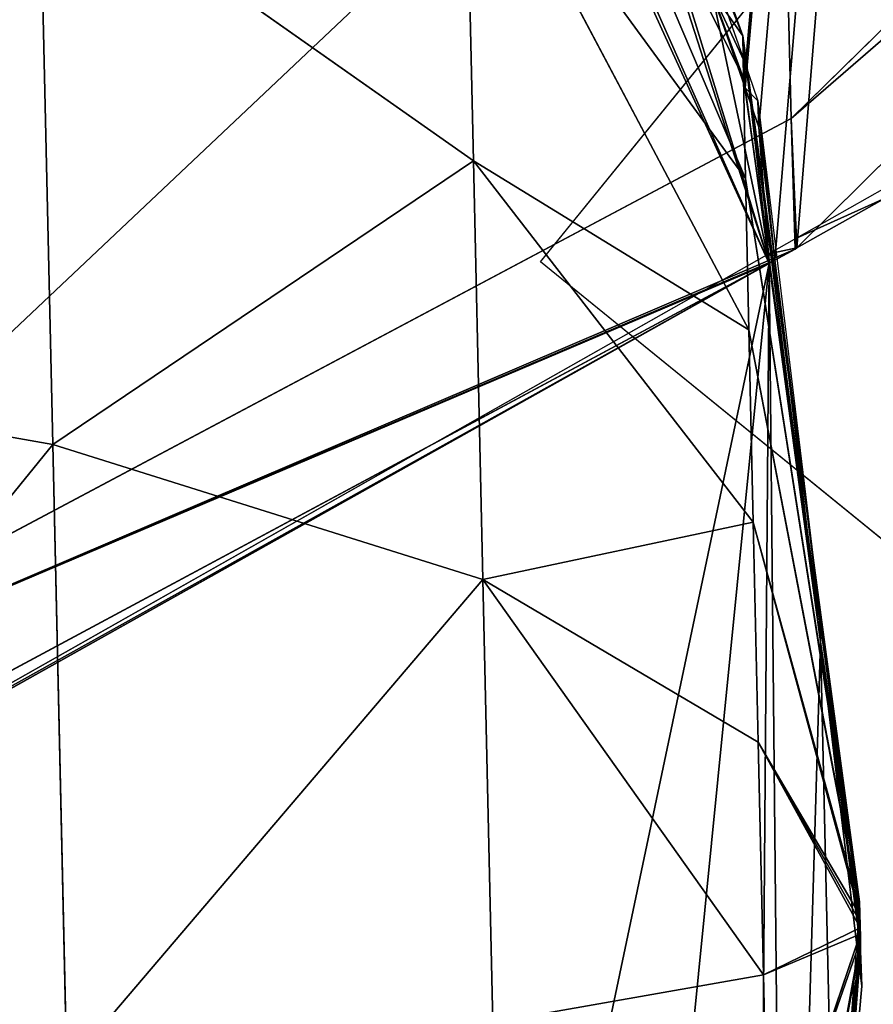
# Model space of a CAD drawing. Extents: x -1 to 1950, y -3 to 2421.
# Drawn here: x 1240 to 1303, y 859 to 932 of the extents above; entities that cross this region are included whole.
import ezdxf

# ---------------------------------------------------------------- set-up
doc = ezdxf.new("R2010")
doc.units = 0
doc.header["$LTSCALE"] = 25.4
doc.layers.get('0').update_dxf_attribs({"color": 13, "linetype": 'CONTINUOUS'})
doc.layers.add('HLADINA00', color=7, linetype='CONTINUOUS')

msp = doc.modelspace()

# ---------------------------------------------------------------- linework, layer by layer
at = {"color": 28}
for p, q in [((1278.724, 913.744, 17.944), (1329.178, 975.827, 17.944)), ((1433.933, 787.609, 17.944), (1278.724, 913.744, 17.944))]:
    msp.add_line(p, q, dxfattribs=at)
at = {"layer": 'HLADINA00', "color": 28}
for p, q in [((1376.629, 1002.145, 60.108), (1297.141, 924.274, 64.391)), ((1376.629, 1002.145, 60.108), (1297.141, 924.274, 64.391)), ((1376.912, 993.342, 3.965), (1297.555, 914.769, 3.112)), ((1376.912, 993.342, 3.965), (1297.555, 914.769, 3.112)), ((1376.912, 993.342, 3.965), (1297.555, 914.769, 3.112)), ((1297.141, 924.274, 64.391), (1296.208, 961.805, 119.492)), ((1297.141, 924.274, 64.391), (1296.208, 961.805, 119.492)), ((1297.141, 924.274, 64.391), (1203.977, 874.74, 66.995)), ((1297.141, 924.274, 64.391), (1203.977, 874.74, 66.995)), ((1297.451, 914.666, 3.111), (1297.141, 924.274, 64.391)), ((1297.451, 914.666, 3.111), (1297.141, 924.274, 64.391)), ((1304.034, 919.16, 7.916), (1297.532, 915.479, 7.639)), ((1297.555, 914.769, 3.112), (1304.058, 918.414, 3.156)), ((1297.555, 914.769, 3.112), (1304.058, 918.414, 3.156)), ((1297.532, 915.479, 7.639), (1295.503, 914.33, 7.552)), ((1297.532, 915.479, 7.639), (1297.555, 914.769, 3.112)), ((1297.532, 915.479, 7.639), (1297.555, 914.769, 3.112)), ((1295.947, 913.858, 3.102), (1297.555, 914.769, 3.112)), ((1295.947, 913.858, 3.102), (1297.555, 914.769, 3.112)), ((1295.947, 913.858, 3.102), (1297.555, 914.769, 3.112)), ((1297.451, 914.666, 3.111), (1295.947, 913.858, 3.102)), ((1297.451, 914.666, 3.111), (1295.947, 913.858, 3.102)), ((1297.555, 914.769, 3.112), (1297.451, 914.666, 3.111)), ((1297.555, 914.769, 3.112), (1297.451, 914.666, 3.111)), ((1295.526, 913.632, 3.099), (1205.958, 865.519, 2.524)), ((1295.526, 913.632, 3.099), (1205.958, 865.519, 2.524)), ((1295.526, 913.632, 3.099), (1205.958, 865.519, 2.524)), ((1295.503, 914.33, 7.552), (1211.714, 866.887, 3.985)), ((1211.721, 866.66, 2.543), (1295.526, 913.632, 3.099)), ((1211.721, 866.66, 2.543), (1295.526, 913.632, 3.099)), ((1211.721, 866.66, 2.543), (1295.526, 913.632, 3.099)), ((1211.721, 866.66, 2.543), (1295.526, 913.632, 3.099)), ((1295.526, 913.632, 3.099), (1295.503, 914.33, 7.552)), ((1295.526, 913.632, 3.099), (1295.503, 914.33, 7.552)), ((1295.947, 913.858, 3.102), (1295.526, 913.632, 3.099)), ((1295.947, 913.858, 3.102), (1295.526, 913.632, 3.099)), ((1295.947, 913.858, 3.102), (1295.526, 913.632, 3.099)), ((1295.947, 913.858, 3.102), (1295.526, 913.632, 3.099)), ((1295.947, 913.858, 3.102), (1295.526, 913.632, 3.099)), ((1299.231, 888.16, 17.714), (1299.306, 885.828, 2.838)), ((1299.231, 888.16, 17.714), (1299.306, 885.828, 2.838))]:
    msp.add_line(p, q, dxfattribs=at)
at = {"layer": 'HLADINA00', "color": 7}
for p, q in [((1293.592, 930.34, 24.014), (1272.34, 989.195, 28.465)), ((1293.592, 930.34, 24.014), (1272.34, 989.195, 28.465)), ((1293.65, 927.23, 32.354), (1272.451, 983.274, 44.346)), ((1293.65, 927.23, 32.354), (1272.451, 983.274, 44.346)), ((1293.806, 919.863, 39.788), (1272.747, 969.245, 58.501)), ((1293.806, 919.863, 39.788), (1272.747, 969.245, 58.501)), ((1273.806, 921.174, 77.96), (1273.209, 948.064, 69.966)), ((1294.049, 908.739, 45.809), (1273.209, 948.064, 69.966)), ((1273.806, 921.174, 77.96), (1273.209, 948.064, 69.966)), ((1294.049, 908.739, 45.809), (1273.209, 948.064, 69.966)), ((1242.899, 900.319, 107.475), (1241.928, 943.597, 101.88)), ((1273.806, 921.174, 77.96), (1241.928, 943.597, 101.88)), ((1242.899, 900.319, 107.475), (1241.928, 943.597, 101.88)), ((1273.806, 921.174, 77.96), (1241.928, 943.597, 101.88)), ((1291.273, 935.399, 14.958), (1293.712, 928.426, 15.368)), ((1293.697, 927.08, 3.225), (1291.332, 933.569, 3.284)), ((1293.697, 927.08, 3.225), (1291.332, 933.569, 3.284)), ((1293.697, 927.08, 3.225), (1291.332, 933.569, 3.284)), ((1293.697, 927.08, 3.225), (1291.332, 933.569, 3.284)), ((1293.65, 927.23, 32.354), (1293.592, 930.34, 24.014)), ((1302.173, 866.725, 19.205), (1293.592, 930.34, 24.014)), ((1293.65, 927.23, 32.354), (1293.592, 930.34, 24.014)), ((1302.173, 866.725, 19.205), (1293.592, 930.34, 24.014)), ((1293.592, 930.34, 24.014), (1293.697, 927.08, 3.225)), ((1293.592, 930.34, 24.014), (1293.697, 927.08, 3.225)), ((1293.712, 928.426, 15.368), (1294.713, 925.564, 15.536)), ((1302.174, 866.639, 19.436), (1293.65, 927.23, 32.354)), ((1293.806, 919.863, 39.788), (1293.65, 927.23, 32.354)), ((1293.806, 919.863, 39.788), (1293.65, 927.23, 32.354)), ((1302.174, 866.639, 19.436), (1293.65, 927.23, 32.354)), ((1293.773, 926.522, 3.22), (1293.697, 927.08, 3.225)), ((1293.773, 926.522, 3.22), (1293.697, 927.08, 3.225)), ((1293.773, 926.522, 3.22), (1293.697, 927.08, 3.225)), ((1293.773, 926.522, 3.22), (1293.697, 927.08, 3.225)), ((1293.773, 926.522, 3.22), (1294.776, 923.629, 3.193)), ((1293.773, 926.522, 3.22), (1294.776, 923.629, 3.193)), ((1293.773, 926.522, 3.22), (1294.776, 923.629, 3.193)), ((1293.773, 926.522, 3.22), (1294.776, 923.629, 3.193)), ((1294.776, 923.629, 3.193), (1294.713, 925.564, 15.536)), ((1294.713, 925.564, 15.536), (1299.231, 888.16, 17.714)), ((1294.776, 923.629, 3.193), (1294.713, 925.564, 15.536)), ((1294.776, 923.629, 3.193), (1295.947, 913.858, 3.102)), ((1294.776, 923.629, 3.193), (1295.947, 913.858, 3.102)), ((1294.776, 923.629, 3.193), (1295.947, 913.858, 3.102)), ((1294.776, 923.629, 3.193), (1295.947, 913.858, 3.102)), ((1294.362, 894.617, 50.007), (1273.806, 921.174, 77.96)), ((1274.497, 890.408, 81.938), (1273.806, 921.174, 77.96)), ((1274.497, 890.408, 81.938), (1273.806, 921.174, 77.96)), ((1294.362, 894.617, 50.007), (1273.806, 921.174, 77.96)), ((1302.179, 866.435, 19.642), (1293.806, 919.863, 39.788)), ((1294.049, 908.739, 45.809), (1293.806, 919.863, 39.788)), ((1302.179, 866.435, 19.642), (1293.806, 919.863, 39.788)), ((1294.049, 908.739, 45.809), (1293.806, 919.863, 39.788)), ((1295.947, 913.858, 3.102), (1299.306, 885.828, 2.838)), ((1295.947, 913.858, 3.102), (1299.306, 885.828, 2.838)), ((1302.185, 866.127, 19.809), (1294.049, 908.739, 45.809)), ((1294.362, 894.617, 50.007), (1294.049, 908.739, 45.809)), ((1302.185, 866.127, 19.809), (1294.049, 908.739, 45.809)), ((1294.362, 894.617, 50.007), (1294.049, 908.739, 45.809)), ((1242.899, 900.319, 107.475), (1202.085, 907.516, 126.968)), ((1242.899, 900.319, 107.475), (1202.085, 907.516, 126.968)), ((1274.497, 890.408, 81.938), (1242.899, 900.319, 107.475)), ((1243.936, 854.538, 107.04), (1242.899, 900.319, 107.475)), ((1243.936, 854.538, 107.04), (1242.899, 900.319, 107.475)), ((1274.497, 890.408, 81.938), (1242.899, 900.319, 107.475)), ((1294.725, 878.46, 52.096), (1294.362, 894.617, 50.007)), ((1302.194, 865.735, 19.925), (1294.362, 894.617, 50.007)), ((1294.725, 878.46, 52.096), (1294.362, 894.617, 50.007)), ((1302.194, 865.735, 19.925), (1294.362, 894.617, 50.007)), ((1275.234, 857.863, 81.628), (1274.497, 890.408, 81.938)), ((1294.725, 878.46, 52.096), (1274.497, 890.408, 81.938)), ((1275.234, 857.863, 81.628), (1274.497, 890.408, 81.938)), ((1294.725, 878.46, 52.096), (1274.497, 890.408, 81.938)), ((1299.231, 888.16, 17.714), (1302.04, 864.904, 19.067)), ((1302.256, 864.127, 2.635), (1299.306, 885.828, 2.838)), ((1302.256, 864.127, 2.635), (1299.306, 885.828, 2.838)), ((1295.112, 861.368, 51.933), (1294.725, 878.46, 52.096)), ((1302.204, 865.288, 19.983), (1294.725, 878.46, 52.096)), ((1295.112, 861.368, 51.933), (1294.725, 878.46, 52.096)), ((1302.204, 865.288, 19.983), (1294.725, 878.46, 52.096)), ((1302.173, 866.725, 19.205), (1302.04, 864.904, 19.067)), ((1302.173, 866.725, 19.205), (1302.04, 864.904, 19.067)), ((1302.04, 864.904, 19.067), (1302.174, 866.639, 19.436)), ((1302.04, 864.904, 19.067), (1302.174, 866.639, 19.436)), ((1302.173, 866.725, 19.205), (1302.256, 864.127, 2.635)), ((1302.174, 866.639, 19.436), (1302.173, 866.725, 19.205)), ((1302.174, 866.639, 19.436), (1302.173, 866.725, 19.205)), ((1302.173, 866.725, 19.205), (1302.256, 864.127, 2.635)), ((1302.179, 866.435, 19.642), (1302.174, 866.639, 19.436)), ((1302.179, 866.435, 19.642), (1302.174, 866.639, 19.436)), ((1302.04, 864.904, 19.067), (1302.179, 866.435, 19.642)), ((1302.04, 864.904, 19.067), (1302.179, 866.435, 19.642)), ((1302.04, 864.904, 19.067), (1302.185, 866.127, 19.809)), ((1302.04, 864.904, 19.067), (1302.185, 866.127, 19.809)), ((1302.185, 866.127, 19.809), (1302.179, 866.435, 19.642)), ((1302.185, 866.127, 19.809), (1302.179, 866.435, 19.642)), ((1302.194, 865.735, 19.925), (1302.185, 866.127, 19.809)), ((1302.194, 865.735, 19.925), (1302.185, 866.127, 19.809)), ((1302.04, 864.904, 19.067), (1302.194, 865.735, 19.925)), ((1302.04, 864.904, 19.067), (1302.194, 865.735, 19.925)), ((1302.04, 864.904, 19.067), (1302.204, 865.288, 19.983)), ((1302.04, 864.904, 19.067), (1302.204, 865.288, 19.983)), ((1302.204, 865.288, 19.983), (1302.194, 865.735, 19.925)), ((1302.204, 865.288, 19.983), (1302.194, 865.735, 19.925)), ((1302.215, 864.814, 19.979), (1302.204, 865.288, 19.983)), ((1302.215, 864.814, 19.979), (1302.204, 865.288, 19.983)), ((1302.215, 864.814, 19.979), (1295.112, 861.368, 51.933)), ((1302.215, 864.814, 19.979), (1295.112, 861.368, 51.933)), ((1302.04, 864.904, 19.067), (1300.298, 841.05, 17.265)), ((1302.04, 864.904, 19.067), (1302.254, 863.128, 19.171)), ((1302.04, 864.904, 19.067), (1302.226, 864.347, 19.912)), ((1302.04, 864.904, 19.067), (1302.215, 864.814, 19.979)), ((1302.04, 864.904, 19.067), (1302.244, 863.557, 19.615)), ((1302.04, 864.904, 19.067), (1302.235, 863.918, 19.788)), ((1302.04, 864.904, 19.067), (1302.235, 863.918, 19.788)), ((1302.04, 864.904, 19.067), (1302.226, 864.347, 19.912)), ((1302.04, 864.904, 19.067), (1302.25, 863.287, 19.404)), ((1302.04, 864.904, 19.067), (1302.244, 863.557, 19.615)), ((1302.04, 864.904, 19.067), (1302.254, 863.128, 19.171)), ((1302.04, 864.904, 19.067), (1302.25, 863.287, 19.404)), ((1302.04, 864.904, 19.067), (1302.215, 864.814, 19.979)), ((1302.226, 864.347, 19.912), (1302.215, 864.814, 19.979)), ((1302.226, 864.347, 19.912), (1302.215, 864.814, 19.979)), ((1302.226, 864.347, 19.912), (1295.497, 844.506, 49.53)), ((1302.226, 864.347, 19.912), (1295.497, 844.506, 49.53)), ((1302.235, 863.918, 19.788), (1295.855, 829.024, 45.05)), ((1302.235, 863.918, 19.788), (1295.855, 829.024, 45.05)), ((1302.123, 862.325, 2.618), (1302.256, 864.127, 2.635)), ((1302.123, 862.325, 2.618), (1302.256, 864.127, 2.635)), ((1302.235, 863.918, 19.788), (1302.226, 864.347, 19.912)), ((1302.235, 863.918, 19.788), (1302.226, 864.347, 19.912)), ((1302.244, 863.557, 19.615), (1302.235, 863.918, 19.788)), ((1302.244, 863.557, 19.615), (1302.235, 863.918, 19.788)), ((1302.244, 863.557, 19.615), (1296.16, 815.976, 38.799)), ((1302.244, 863.557, 19.615), (1296.16, 815.976, 38.799)), ((1302.25, 863.287, 19.404), (1296.391, 806.252, 31.203)), ((1302.25, 863.287, 19.404), (1296.391, 806.252, 31.203)), ((1302.254, 863.128, 19.171), (1296.534, 800.514, 22.778)), ((1302.254, 863.128, 19.171), (1296.534, 800.514, 22.778)), ((1302.25, 863.287, 19.404), (1302.244, 863.557, 19.615)), ((1302.25, 863.287, 19.404), (1302.244, 863.557, 19.615)), ((1302.254, 863.128, 19.171), (1302.25, 863.287, 19.404)), ((1302.254, 863.128, 19.171), (1302.25, 863.287, 19.404)), ((1302.338, 860.53, 2.601), (1302.254, 863.128, 19.171)), ((1302.338, 860.53, 2.601), (1302.254, 863.128, 19.171)), ((1302.123, 862.325, 2.618), (1302.338, 860.53, 2.601)), ((1302.123, 862.325, 2.618), (1302.338, 860.53, 2.601)), ((1295.112, 861.368, 51.933), (1275.234, 857.863, 81.628)), ((1295.112, 861.368, 51.933), (1275.234, 857.863, 81.628)), ((1295.497, 844.506, 49.53), (1295.112, 861.368, 51.933)), ((1295.497, 844.506, 49.53), (1295.112, 861.368, 51.933)), ((1302.338, 860.53, 2.601), (1300.373, 838.718, 2.39)), ((1302.338, 860.53, 2.601), (1300.373, 838.718, 2.39))]:
    msp.add_line(p, q, dxfattribs=at)
at = {"layer": 'HLADINA00', "color": 251}
for p, q in [((1293.773, 926.522, 3.22), (1291.332, 933.569, 3.284)), ((1293.773, 926.522, 3.22), (1291.332, 933.569, 3.284)), ((1293.773, 926.522, 3.22), (1291.332, 933.569, 3.284)), ((1293.773, 926.522, 3.22), (1293.712, 928.426, 15.368)), ((1293.773, 926.522, 3.22), (1293.712, 928.426, 15.368)), ((1295.526, 913.632, 3.099), (1293.773, 926.522, 3.22)), ((1295.526, 913.632, 3.099), (1293.773, 926.522, 3.22)), ((1295.526, 913.632, 3.099), (1293.773, 926.522, 3.22)), ((1299.306, 885.828, 2.838), (1295.526, 913.632, 3.099)), ((1299.306, 885.828, 2.838), (1295.526, 913.632, 3.099)), ((1299.306, 885.828, 2.838), (1295.526, 913.632, 3.099)), ((1302.123, 862.325, 2.618), (1299.306, 885.828, 2.838)), ((1302.123, 862.325, 2.618), (1299.306, 885.828, 2.838)), ((1302.123, 862.325, 2.618), (1299.306, 885.828, 2.838)), ((1302.123, 862.325, 2.618), (1302.04, 864.904, 19.067)), ((1302.123, 862.325, 2.618), (1302.04, 864.904, 19.067)), ((1302.123, 862.325, 2.618), (1302.04, 864.904, 19.067)), ((1302.123, 862.325, 2.618), (1302.04, 864.904, 19.067)), ((1300.373, 838.718, 2.39), (1302.123, 862.325, 2.618)), ((1300.373, 838.718, 2.39), (1302.123, 862.325, 2.618)), ((1300.373, 838.718, 2.39), (1302.123, 862.325, 2.618))]:
    msp.add_line(p, q, dxfattribs=at)

# ---------------------------------------------------------------- meshes
at = {"color": 28}
mesh = msp.add_polyface(dxfattribs=at)
corners = [(1667.396, 843.026, 17.944), (1325.959, 1066.231, 17.944), (1296.167, 991.985, 17.944), (1697.188, 917.272, 17.944)]
mesh.append_faces([[corners[k] for k in face] for face in [(0, 1, 2), (1, 0, 3)]], dxfattribs={"vtx0": -1, "color": 28})
mesh = msp.add_polyface(dxfattribs=at)
corners = [(1329.178, 975.827, 17.944), (1433.933, 787.609, 17.944), (1278.724, 913.744, 17.944), (1484.387, 849.692, 17.944)]
mesh.append_faces([[corners[k] for k in face] for face in [(0, 1, 2), (1, 0, 3)]], dxfattribs={"vtx0": -1, "color": 28})
at = {"layer": 'HLADINA00', "color": 28}
mesh = msp.add_polyface(dxfattribs=at)
corners = [(1102.815, 1820.213, 11.503), (1104.139, 1102.06, 4.651), (1102.815, 1101.823, 4.647), (1153.245, 1813.526, 11.505), (1136.053, 1097.228, 4.646), (1150.877, 1095.262, 4.646), (1151.724, 1094.855, 4.643), (1154.628, 1094.416, 4.643), (1184.587, 1808.781, 11.5), (1197.551, 1072.851, 4.492), (1276.241, 1764.771, 11.198), (1198.536, 1072.378, 4.489), (1198.59, 1072.328, 4.489), (1201.921, 1070.655, 4.477), (1242.796, 1032.397, 4.165), (1274.467, 982.249, 3.727), (1291.332, 933.569, 3.284), (1278.32, 1763.727, 11.19), (1361.154, 1688.827, 10.582), (1293.697, 927.08, 3.225), (1293.773, 926.522, 3.22), (1294.776, 923.629, 3.193), (1295.947, 913.858, 3.102), (1297.555, 914.769, 3.112), (1376.912, 993.342, 3.965), (1426.07, 1589.71, 9.72), (1437.272, 1095.295, 5.015), (1463.803, 1486.207, 8.78), (1470.278, 1200.4, 6.061), (1468.686, 1472.113, 8.652), (1479.751, 1390.725, 7.89), (1474.518, 1214.701, 6.203), (1481.886, 1296.506, 6.993), (1485.385, 1343.719, 7.448)]
mesh.append_faces([[corners[k] for k in face] for face in [(0, 1, 2), (32, 30, 33)]], dxfattribs={"vtx0": -1, "color": 28})
mesh.append_faces([[corners[k] for k in face] for face in [(1, 3, 4), (4, 3, 5), (5, 3, 6), (6, 3, 7), (7, 8, 9), (9, 10, 11), (11, 10, 12), (12, 10, 13), (13, 10, 14), (14, 10, 15), (15, 10, 16), (16, 18, 19), (19, 18, 20), (20, 18, 21), (21, 18, 22), (22, 18, 23), (23, 18, 24), (24, 25, 26), (26, 27, 28), (28, 30, 31), (31, 30, 32)]], dxfattribs={"vtx0": -1, "vtx1": -1, "color": 28})
mesh.append_faces([[corners[k] for k in face] for face in [(1, 0, 3), (7, 3, 8), (9, 8, 10), (16, 10, 17), (16, 17, 18), (24, 18, 25), (26, 25, 27), (28, 27, 29), (28, 29, 30)]], dxfattribs={"vtx0": -1, "vtx2": -1, "color": 28})
mesh = msp.add_polyface(dxfattribs=at)
corners = [(1485.652, 1347.323, 7.483), (1485.385, 1343.719, 7.448), (1479.751, 1390.725, 7.89), (1485.815, 1340.13, 7.415), (1481.886, 1296.506, 6.993), (1476.258, 1220.571, 6.261), (1474.518, 1214.701, 6.203), (1474.417, 1213.578, 6.192), (1470.278, 1200.4, 6.061), (1468.686, 1472.113, 8.652), (1470.69, 1466.327, 8.6), (1463.803, 1486.207, 8.78), (1468.534, 1473.23, 8.663), (1376.912, 993.342, 3.965), (1304.058, 918.414, 3.156), (1297.555, 914.769, 3.112), (1382.258, 998.552, 4.021), (1437.272, 1095.295, 5.015), (1440.993, 1101.612, 5.08), (1284.981, 1760.38, 11.167), (1361.154, 1688.827, 10.582), (1278.32, 1763.727, 11.19), (1366.731, 1683.864, 10.542), (1426.07, 1589.71, 9.72), (1430.073, 1583.568, 9.666), (1297.451, 914.666, 3.111), (1295.947, 913.858, 3.102), (1276.241, 1764.771, 11.198), (1278.211, 1763.825, 11.191), (1184.587, 1808.781, 11.5), (1190.395, 1807.901, 11.499), (1153.245, 1813.526, 11.505), (1182.892, 1809.594, 11.505)]
mesh.append_faces([[corners[k] for k in face] for face in [(0, 1, 2), (3, 4, 1), (4, 5, 6), (6, 7, 8), (2, 9, 10), (9, 11, 12), (15, 25, 26), (21, 27, 28), (27, 29, 30), (29, 31, 32)]], dxfattribs={"color": 28})
mesh.append_faces([[corners[k] for k in face] for face in [(13, 14, 15), (18, 17, 8), (19, 20, 21), (23, 24, 11)]], dxfattribs={"vtx0": -1, "color": 28})
mesh.append_faces([[corners[k] for k in face] for face in [(14, 13, 16), (16, 17, 18), (20, 22, 23)]], dxfattribs={"vtx0": -1, "vtx1": -1, "color": 28})
mesh.append_faces([[corners[k] for k in face] for face in [(16, 13, 17), (20, 19, 22), (23, 22, 24)]], dxfattribs={"vtx0": -1, "vtx2": -1, "color": 28})
at = {"layer": 'HLADINA00', "color": 7}
mesh = msp.add_polyface(dxfattribs=at)
corners = [(1081.215, 1097.956, 4.582), (1081.215, 850.839, 2.224), (1068.615, 1095.701, 4.544), (1102.815, 847.975, 2.224), (1102.215, 1101.715, 4.645), (1102.815, 1101.636, 4.645), (1107.664, 847.332, 2.224), (1136.053, 1097.228, 4.646), (1111.54, 846.818, 2.224), (1174.864, 859.36, 2.426), (1151.724, 1094.855, 4.643), (1197.551, 1072.851, 4.492), (1204.303, 864.63, 2.514), (1198.536, 1072.378, 4.489), (1198.59, 1072.328, 4.489), (1240.008, 1034.879, 4.185), (1205.958, 865.519, 2.524), (1211.721, 866.66, 2.543), (1295.526, 913.632, 3.099), (1272.465, 985.32, 3.753), (1291.332, 933.569, 3.284), (1293.773, 926.522, 3.22), (918.788, 918.031, 2.656), (1008.647, 861.051, 2.228), (917.593, 904.759, 2.528), (920.908, 925.181, 2.727), (937.411, 977.734, 3.25), (967.591, 1028.71, 3.775), (1007.27, 1067.996, 4.201), (1007.322, 1068.048, 4.202), (1008.284, 1068.565, 4.208), (1053.068, 1092.622, 4.495), (1010.341, 860.238, 2.222), (1039.989, 856.306, 2.223), (1081.215, 850.065, 2.216)]
mesh.append_faces([[corners[k] for k in face] for face in [(18, 20, 21), (22, 23, 24)]], dxfattribs={"vtx0": -1, "color": 7})
mesh.append_faces([[corners[k] for k in face] for face in [(0, 1, 2), (1, 0, 3), (3, 5, 6), (6, 7, 8), (8, 7, 9), (9, 11, 12), (12, 15, 16), (16, 15, 17), (17, 15, 18), (23, 31, 32), (32, 31, 33), (33, 31, 34), (34, 2, 1)]], dxfattribs={"vtx0": -1, "vtx1": -1, "color": 7})
mesh.append_faces([[corners[k] for k in face] for face in [(3, 0, 4), (3, 4, 5), (6, 5, 7), (9, 7, 10), (9, 10, 11), (12, 11, 13), (12, 13, 14), (12, 14, 15), (18, 15, 19), (18, 19, 20), (23, 22, 25), (23, 25, 26), (23, 26, 27), (23, 27, 28), (23, 28, 29), (23, 29, 30), (23, 30, 31), (34, 31, 2)]], dxfattribs={"vtx0": -1, "vtx2": -1, "color": 7})
at = {"layer": 'HLADINA00', "color": 28}
mesh = msp.add_polyface(dxfattribs=at)
corners = [(1104.139, 1102.06, 4.651), (1102.815, 1101.636, 4.645), (1102.815, 1101.823, 4.647), (1107.664, 847.332, 2.224), (1102.815, 847.975, 2.224), (1136.053, 1097.228, 4.646), (1174.864, 859.36, 2.426), (1150.877, 1095.262, 4.646), (1151.724, 1094.855, 4.643), (1154.628, 1094.416, 4.643), (1197.551, 1072.851, 4.492), (1205.958, 865.519, 2.524), (1198.536, 1072.378, 4.489), (1198.59, 1072.328, 4.489), (1201.921, 1070.655, 4.477), (1242.796, 1032.397, 4.165), (1295.526, 913.632, 3.099), (1274.467, 982.249, 3.727), (1291.332, 933.569, 3.284), (1293.773, 926.522, 3.22), (1293.697, 927.08, 3.225), (1294.776, 923.629, 3.193), (1295.947, 913.858, 3.102)]
mesh.append_faces([[corners[k] for k in face] for face in [(0, 1, 2), (1, 3, 4), (19, 18, 20), (16, 21, 22)]], dxfattribs={"vtx0": -1, "color": 28})
mesh.append_faces([[corners[k] for k in face] for face in [(3, 5, 6), (6, 10, 11), (11, 15, 16)]], dxfattribs={"vtx0": -1, "vtx1": -1, "color": 28})
mesh.append_faces([[corners[k] for k in face] for face in [(3, 1, 0), (16, 18, 19)]], dxfattribs={"vtx0": -1, "vtx1": -1, "vtx2": -1, "color": 28})
mesh.append_faces([[corners[k] for k in face] for face in [(3, 0, 5), (6, 5, 7), (6, 7, 8), (6, 8, 9), (6, 9, 10), (11, 10, 12), (11, 12, 13), (11, 13, 14), (11, 14, 15), (16, 15, 17), (16, 17, 18), (16, 19, 21)]], dxfattribs={"vtx0": -1, "vtx2": -1, "color": 28})
at = {"layer": 'HLADINA00', "color": 7}
mesh = msp.add_polyface(dxfattribs=at)
corners = [(1294.776, 923.629, 3.193), (1295.526, 913.632, 3.099), (1293.773, 926.522, 3.22), (1295.947, 913.858, 3.102), (1291.332, 933.569, 3.284), (1293.697, 927.08, 3.225), (1201.921, 1070.655, 4.477), (1240.008, 1034.879, 4.185), (1198.59, 1072.328, 4.489), (1242.796, 1032.397, 4.165), (1272.465, 985.32, 3.753), (1274.467, 982.249, 3.727)]
mesh.append_faces([[corners[k] for k in face] for face in [(2, 4, 5)]], dxfattribs={"color": 7})
mesh.append_faces([[corners[k] for k in face] for face in [(0, 1, 2), (1, 0, 3), (6, 7, 8), (10, 11, 4)]], dxfattribs={"vtx0": -1, "color": 7})
mesh.append_faces([[corners[k] for k in face] for face in [(7, 9, 10)]], dxfattribs={"vtx0": -1, "vtx1": -1, "color": 7})
mesh.append_faces([[corners[k] for k in face] for face in [(7, 6, 9), (10, 9, 11)]], dxfattribs={"vtx0": -1, "vtx2": -1, "color": 7})
at = {"layer": 'HLADINA00', "color": 28}
mesh = msp.add_polyface(dxfattribs=at)
corners = [(1376.629, 1002.145, 60.108), (1296.208, 961.805, 119.492), (1297.141, 924.274, 64.391), (1375.865, 1032.883, 105.237)]
mesh.append_faces([[corners[k] for k in face] for face in [(0, 1, 2), (1, 0, 3)]], dxfattribs={"vtx0": -1, "color": 28})
mesh = msp.add_polyface(dxfattribs=at)
corners = [(1202.939, 916.505, 128.313), (1294.693, 1025.41, 169.179), (1201.253, 987.286, 183.606), (1296.208, 961.805, 119.492)]
mesh.append_faces([[corners[k] for k in face] for face in [(0, 1, 2), (1, 0, 3)]], dxfattribs={"vtx0": -1, "color": 28})
mesh = msp.add_polyface(dxfattribs=at)
corners = [(1297.555, 914.769, 3.112), (1297.141, 924.274, 64.391), (1297.451, 914.666, 3.111), (1376.912, 993.342, 3.965), (1376.629, 1002.145, 60.108)]
mesh.append_faces([[corners[k] for k in face] for face in [(0, 1, 2), (1, 3, 4)]], dxfattribs={"vtx0": -1, "color": 28})
mesh.append_faces([[corners[k] for k in face] for face in [(1, 0, 3)]], dxfattribs={"vtx0": -1, "vtx2": -1, "color": 28})
at = {"layer": 'HLADINA00', "color": 251}
mesh = msp.add_polyface(dxfattribs=at)
corners = [(1293.592, 930.34, 24.014), (1272.451, 983.274, 44.346), (1293.65, 927.23, 32.354), (1272.34, 989.195, 28.465)]
mesh.append_faces([[corners[k] for k in face] for face in [(0, 1, 2), (1, 0, 3)]], dxfattribs={"vtx0": -1, "color": 251})
mesh = msp.add_polyface(dxfattribs=at)
corners = [(1291.332, 933.569, 3.284), (1293.592, 930.34, 24.014), (1293.697, 927.08, 3.225), (1272.34, 989.195, 28.465), (1272.465, 985.32, 3.753)]
mesh.append_faces([[corners[k] for k in face] for face in [(0, 1, 2), (3, 0, 4)]], dxfattribs={"vtx0": -1, "color": 251})
mesh.append_faces([[corners[k] for k in face] for face in [(1, 0, 3)]], dxfattribs={"vtx0": -1, "vtx1": -1, "color": 251})
mesh = msp.add_polyface(dxfattribs=at)
corners = [(1293.65, 927.23, 32.354), (1272.747, 969.245, 58.501), (1293.806, 919.863, 39.788), (1272.451, 983.274, 44.346)]
mesh.append_faces([[corners[k] for k in face] for face in [(0, 1, 2), (1, 0, 3)]], dxfattribs={"vtx0": -1, "color": 251})
mesh = msp.add_polyface(dxfattribs=at)
corners = [(1241.928, 943.597, 101.88), (1273.209, 948.064, 69.966), (1241.088, 981.422, 90.636), (1273.806, 921.174, 77.96)]
mesh.append_faces([[corners[k] for k in face] for face in [(0, 1, 2), (1, 0, 3)]], dxfattribs={"vtx0": -1, "color": 251})
mesh = msp.add_polyface(dxfattribs=at)
corners = [(1293.806, 919.863, 39.788), (1273.209, 948.064, 69.966), (1294.049, 908.739, 45.809), (1272.747, 969.245, 58.501)]
mesh.append_faces([[corners[k] for k in face] for face in [(0, 1, 2), (1, 0, 3)]], dxfattribs={"vtx0": -1, "color": 251})
at = {"layer": 'HLADINA00', "color": 28}
mesh = msp.add_polyface(dxfattribs=at)
corners = [(1296.208, 961.805, 119.492), (1203.977, 874.74, 66.995), (1297.141, 924.274, 64.391), (1202.939, 916.505, 128.313)]
mesh.append_faces([[corners[k] for k in face] for face in [(0, 1, 2), (1, 0, 3)]], dxfattribs={"vtx0": -1, "color": 28})
at = {"layer": 'HLADINA00', "color": 251}
mesh = msp.add_polyface(dxfattribs=at)
corners = [(1202.085, 907.516, 126.968), (1241.928, 943.597, 101.88), (1200.899, 960.356, 120.137), (1242.899, 900.319, 107.475)]
mesh.append_faces([[corners[k] for k in face] for face in [(0, 1, 2), (1, 0, 3)]], dxfattribs={"vtx0": -1, "color": 251})
mesh = msp.add_polyface(dxfattribs=at)
corners = [(1294.049, 908.739, 45.809), (1273.806, 921.174, 77.96), (1294.362, 894.617, 50.007), (1273.209, 948.064, 69.966)]
mesh.append_faces([[corners[k] for k in face] for face in [(0, 1, 2), (1, 0, 3)]], dxfattribs={"vtx0": -1, "color": 251})
mesh = msp.add_polyface(dxfattribs=at)
corners = [(1242.899, 900.319, 107.475), (1273.806, 921.174, 77.96), (1241.928, 943.597, 101.88), (1274.497, 890.408, 81.938)]
mesh.append_faces([[corners[k] for k in face] for face in [(0, 1, 2), (1, 0, 3)]], dxfattribs={"vtx0": -1, "color": 251})
at = {"layer": 'HLADINA00', "color": 28}
mesh = msp.add_polyface(dxfattribs=at)
corners = [(1291.332, 933.569, 3.284), (1293.712, 928.426, 15.368), (1293.773, 926.522, 3.22), (1291.273, 935.399, 14.958)]
mesh.append_faces([[corners[k] for k in face] for face in [(0, 1, 2), (1, 0, 3)]], dxfattribs={"vtx0": -1, "color": 28})
at = {"layer": 'HLADINA00', "color": 251}
mesh = msp.add_polyface(dxfattribs=at)
corners = [(1302.173, 866.725, 19.205), (1293.65, 927.23, 32.354), (1302.174, 866.639, 19.436), (1293.592, 930.34, 24.014)]
mesh.append_faces([[corners[k] for k in face] for face in [(0, 1, 2), (1, 0, 3)]], dxfattribs={"vtx0": -1, "color": 251})
mesh = msp.add_polyface(dxfattribs=at)
corners = [(1299.306, 885.828, 2.838), (1302.173, 866.725, 19.205), (1302.256, 864.127, 2.635), (1293.592, 930.34, 24.014), (1295.526, 913.632, 3.099), (1293.773, 926.522, 3.22), (1293.697, 927.08, 3.225)]
mesh.append_faces([[corners[k] for k in face] for face in [(0, 1, 2), (3, 5, 6)]], dxfattribs={"vtx0": -1, "color": 251})
mesh.append_faces([[corners[k] for k in face] for face in [(1, 0, 3)]], dxfattribs={"vtx0": -1, "vtx1": -1, "color": 251})
mesh.append_faces([[corners[k] for k in face] for face in [(3, 0, 4), (3, 4, 5)]], dxfattribs={"vtx0": -1, "vtx2": -1, "color": 251})
at = {"layer": 'HLADINA00', "color": 28}
mesh = msp.add_polyface(dxfattribs=at)
corners = [(1293.773, 926.522, 3.22), (1294.713, 925.564, 15.536), (1294.776, 923.629, 3.193), (1293.712, 928.426, 15.368)]
mesh.append_faces([[corners[k] for k in face] for face in [(0, 1, 2), (1, 0, 3)]], dxfattribs={"vtx0": -1, "color": 28})
at = {"layer": 'HLADINA00', "color": 251}
mesh = msp.add_polyface(dxfattribs=at)
corners = [(1302.174, 866.639, 19.436), (1293.806, 919.863, 39.788), (1302.179, 866.435, 19.642), (1293.65, 927.23, 32.354)]
mesh.append_faces([[corners[k] for k in face] for face in [(0, 1, 2), (1, 0, 3)]], dxfattribs={"vtx0": -1, "color": 251})
at = {"layer": 'HLADINA00', "color": 28}
mesh = msp.add_polyface(dxfattribs=at)
corners = [(1295.947, 913.858, 3.102), (1299.231, 888.16, 17.714), (1299.306, 885.828, 2.838), (1294.713, 925.564, 15.536), (1294.776, 923.629, 3.193)]
mesh.append_faces([[corners[k] for k in face] for face in [(0, 1, 2), (3, 0, 4)]], dxfattribs={"vtx0": -1, "color": 28})
mesh.append_faces([[corners[k] for k in face] for face in [(1, 0, 3)]], dxfattribs={"vtx0": -1, "vtx1": -1, "color": 28})
mesh = msp.add_polyface(dxfattribs=at)
corners = [(1205.958, 865.519, 2.524), (1203.977, 874.74, 66.995), (1204.303, 864.63, 2.514), (1295.526, 913.632, 3.099), (1295.947, 913.858, 3.102), (1297.451, 914.666, 3.111), (1297.141, 924.274, 64.391)]
mesh.append_faces([[corners[k] for k in face] for face in [(0, 1, 2), (1, 5, 6)]], dxfattribs={"vtx0": -1, "color": 28})
mesh.append_faces([[corners[k] for k in face] for face in [(1, 0, 3), (1, 3, 4), (1, 4, 5)]], dxfattribs={"vtx0": -1, "vtx2": -1, "color": 28})
at = {"layer": 'HLADINA00', "color": 251}
mesh = msp.add_polyface(dxfattribs=at)
corners = [(1294.362, 894.617, 50.007), (1274.497, 890.408, 81.938), (1294.725, 878.46, 52.096), (1273.806, 921.174, 77.96)]
mesh.append_faces([[corners[k] for k in face] for face in [(0, 1, 2), (1, 0, 3)]], dxfattribs={"vtx0": -1, "color": 251})
mesh = msp.add_polyface(dxfattribs=at)
corners = [(1302.179, 866.435, 19.642), (1294.049, 908.739, 45.809), (1302.185, 866.127, 19.809), (1293.806, 919.863, 39.788)]
mesh.append_faces([[corners[k] for k in face] for face in [(0, 1, 2), (1, 0, 3)]], dxfattribs={"vtx0": -1, "color": 251})
at = {"layer": 'HLADINA00', "color": 28}
mesh = msp.add_polyface(dxfattribs=at)
corners = [(1304.058, 918.414, 3.156), (1297.532, 915.479, 7.639), (1297.555, 914.769, 3.112), (1304.034, 919.16, 7.916)]
mesh.append_faces([[corners[k] for k in face] for face in [(0, 1, 2), (1, 0, 3)]], dxfattribs={"vtx0": -1, "color": 28})
at = {"layer": 'HLADINA00', "color": 7}
mesh = msp.add_polyface(dxfattribs=at)
corners = [(1295.947, 913.858, 3.102), (1295.503, 914.33, 7.552), (1295.526, 913.632, 3.099), (1297.555, 914.769, 3.112), (1297.532, 915.479, 7.639)]
mesh.append_faces([[corners[k] for k in face] for face in [(0, 1, 2), (1, 3, 4)]], dxfattribs={"vtx0": -1, "color": 7})
mesh.append_faces([[corners[k] for k in face] for face in [(1, 0, 3)]], dxfattribs={"vtx0": -1, "vtx2": -1, "color": 7})
at = {"layer": 'HLADINA00', "color": 251}
mesh = msp.add_polyface(dxfattribs=at)
corners = [(915.104, 877.128, 2.261), (916.172, 830.019, 1.812), (913.355, 853.522, 2.033), (917.593, 904.759, 2.528), (921.704, 789.325, 1.431), (1002.839, 861.931, 2.229), (924.146, 782.277, 1.367), (943.012, 730.526, 0.897), (975.47, 680.968, 0.466), (1016.887, 643.518, 0.162), (1008.647, 861.051, 2.228), (1010.341, 860.238, 2.222), (1039.989, 856.306, 2.223), (1016.942, 643.468, 0.162), (1017.927, 642.996, 0.158), (1063.754, 620.991, 0.007), (1081.215, 850.065, 2.216), (1079.425, 618.618, 0.005), (1113.262, 614.131, 0.006), (1102.815, 846.794, 2.213), (1103.816, 846.643, 2.213), (1107.664, 847.332, 2.224), (1111.54, 846.818, 2.224), (1174.864, 859.36, 2.426), (1146.862, 620.145, 0.106), (1162.41, 623.225, 0.156), (1207.193, 647.281, 0.443), (1204.303, 864.63, 2.514), (1205.958, 865.519, 2.524), (1211.721, 866.66, 2.543), (1208.156, 647.798, 0.449), (1208.208, 647.85, 0.45), (1247.887, 687.136, 0.876), (1295.526, 913.632, 3.099), (1278.066, 738.113, 1.401), (1294.57, 790.665, 1.924), (1296.689, 797.815, 1.995), (1299.306, 885.828, 2.838), (1300.373, 838.718, 2.39), (1302.123, 862.325, 2.618)]
mesh.append_faces([[corners[k] for k in face] for face in [(0, 1, 2), (38, 37, 39)]], dxfattribs={"vtx0": -1, "color": 251})
mesh.append_faces([[corners[k] for k in face] for face in [(1, 3, 4), (4, 5, 6), (6, 5, 7), (7, 5, 8), (8, 5, 9), (9, 12, 13), (13, 12, 14), (14, 12, 15), (15, 16, 17), (17, 16, 18), (18, 23, 24), (24, 23, 25), (25, 23, 26), (26, 29, 30), (30, 29, 31), (31, 29, 32), (32, 33, 34), (34, 33, 35), (35, 33, 36), (36, 37, 38)]], dxfattribs={"vtx0": -1, "vtx1": -1, "color": 251})
mesh.append_faces([[corners[k] for k in face] for face in [(1, 0, 3), (4, 3, 5), (9, 5, 10), (9, 10, 11), (9, 11, 12), (15, 12, 16), (18, 16, 19), (18, 19, 20), (18, 20, 21), (18, 21, 22), (18, 22, 23), (26, 23, 27), (26, 27, 28), (26, 28, 29), (32, 29, 33), (36, 33, 37)]], dxfattribs={"vtx0": -1, "vtx2": -1, "color": 251})
at = {"layer": 'HLADINA00', "color": 28}
mesh = msp.add_polyface(dxfattribs=at)
corners = [(1295.526, 913.632, 3.099), (1211.721, 866.66, 2.543), (1205.958, 865.519, 2.524), (1204.303, 864.63, 2.514), (1174.864, 859.36, 2.426), (1111.54, 846.818, 2.224), (1107.664, 847.332, 2.224)]
mesh.append_faces([[corners[k] for k in face] for face in [(0, 1, 2), (2, 3, 4), (4, 5, 6)]], dxfattribs={"color": 28})
mesh = msp.add_polyface(dxfattribs=at)
corners = [(1295.526, 913.632, 3.099), (1211.714, 866.887, 3.985), (1211.721, 866.66, 2.543), (1295.503, 914.33, 7.552)]
mesh.append_faces([[corners[k] for k in face] for face in [(0, 1, 2), (1, 0, 3)]], dxfattribs={"vtx0": -1, "color": 28})
at = {"layer": 'HLADINA00', "color": 7}
mesh = msp.add_polyface(dxfattribs=at)
corners = [(1302.338, 860.53, 2.601), (1300.373, 838.718, 2.39), (1302.123, 862.325, 2.618), (1302.256, 864.127, 2.635), (1299.306, 885.828, 2.838), (1297.56, 800.751, 2.024), (1296.689, 797.815, 1.995), (1295.526, 913.632, 3.099), (1295.947, 913.858, 3.102)]
mesh.append_faces([[corners[k] for k in face] for face in [(0, 1, 2), (3, 2, 4), (1, 5, 6), (4, 7, 8)]], dxfattribs={"color": 7})
at = {"layer": 'HLADINA00', "color": 251}
mesh = msp.add_polyface(dxfattribs=at)
corners = [(1302.185, 866.127, 19.809), (1294.362, 894.617, 50.007), (1302.194, 865.735, 19.925), (1294.049, 908.739, 45.809)]
mesh.append_faces([[corners[k] for k in face] for face in [(0, 1, 2), (1, 0, 3)]], dxfattribs={"vtx0": -1, "color": 251})
mesh = msp.add_polyface(dxfattribs=at)
corners = [(1203.351, 851.619, 126.436), (1242.899, 900.319, 107.475), (1202.085, 907.516, 126.968), (1243.936, 854.538, 107.04)]
mesh.append_faces([[corners[k] for k in face] for face in [(0, 1, 2), (1, 0, 3)]], dxfattribs={"vtx0": -1, "color": 251})
mesh = msp.add_polyface(dxfattribs=at)
corners = [(1243.936, 854.538, 107.04), (1274.497, 890.408, 81.938), (1242.899, 900.319, 107.475), (1275.234, 857.863, 81.628)]
mesh.append_faces([[corners[k] for k in face] for face in [(0, 1, 2), (1, 0, 3)]], dxfattribs={"vtx0": -1, "color": 251})
mesh = msp.add_polyface(dxfattribs=at)
corners = [(1302.194, 865.735, 19.925), (1294.725, 878.46, 52.096), (1302.204, 865.288, 19.983), (1294.362, 894.617, 50.007)]
mesh.append_faces([[corners[k] for k in face] for face in [(0, 1, 2), (1, 0, 3)]], dxfattribs={"vtx0": -1, "color": 251})
mesh = msp.add_polyface(dxfattribs=at)
corners = [(1295.112, 861.368, 51.933), (1274.497, 890.408, 81.938), (1275.234, 857.863, 81.628), (1294.725, 878.46, 52.096)]
mesh.append_faces([[corners[k] for k in face] for face in [(0, 1, 2), (1, 0, 3)]], dxfattribs={"vtx0": -1, "color": 251})
at = {"layer": 'HLADINA00', "color": 28}
mesh = msp.add_polyface(dxfattribs=at)
corners = [(1299.306, 885.828, 2.838), (1302.04, 864.904, 19.067), (1302.123, 862.325, 2.618), (1299.231, 888.16, 17.714)]
mesh.append_faces([[corners[k] for k in face] for face in [(0, 1, 2), (1, 0, 3)]], dxfattribs={"vtx0": -1, "color": 28})
at = {"layer": 'HLADINA00', "color": 251}
mesh = msp.add_polyface(dxfattribs=at)
corners = [(1302.215, 864.814, 19.979), (1294.725, 878.46, 52.096), (1295.112, 861.368, 51.933), (1302.204, 865.288, 19.983)]
mesh.append_faces([[corners[k] for k in face] for face in [(0, 1, 2), (1, 0, 3)]], dxfattribs={"vtx0": -1, "color": 251})
mesh = msp.add_polyface(dxfattribs=at)
corners = [(1302.256, 864.127, 2.635), (1302.04, 864.904, 19.067), (1302.123, 862.325, 2.618), (1302.173, 866.725, 19.205)]
mesh.append_faces([[corners[k] for k in face] for face in [(0, 1, 2), (1, 0, 3)]], dxfattribs={"vtx0": -1, "color": 251})
mesh = msp.add_polyface(dxfattribs=at)
corners = [(1302.173, 866.725, 19.205), (1302.174, 866.639, 19.436), (1302.04, 864.904, 19.067)]
mesh.append_faces([[corners[k] for k in face] for face in [(0, 1, 2)]], dxfattribs={"color": 251})
mesh = msp.add_polyface(dxfattribs=at)
corners = [(1302.174, 866.639, 19.436), (1302.179, 866.435, 19.642), (1302.04, 864.904, 19.067)]
mesh.append_faces([[corners[k] for k in face] for face in [(0, 1, 2)]], dxfattribs={"color": 251})
mesh = msp.add_polyface(dxfattribs=at)
corners = [(1302.179, 866.435, 19.642), (1302.185, 866.127, 19.809), (1302.04, 864.904, 19.067)]
mesh.append_faces([[corners[k] for k in face] for face in [(0, 1, 2)]], dxfattribs={"color": 251})
mesh = msp.add_polyface(dxfattribs=at)
corners = [(1302.185, 866.127, 19.809), (1302.194, 865.735, 19.925), (1302.04, 864.904, 19.067)]
mesh.append_faces([[corners[k] for k in face] for face in [(0, 1, 2)]], dxfattribs={"color": 251})
mesh = msp.add_polyface(dxfattribs=at)
corners = [(1302.194, 865.735, 19.925), (1302.204, 865.288, 19.983), (1302.04, 864.904, 19.067)]
mesh.append_faces([[corners[k] for k in face] for face in [(0, 1, 2)]], dxfattribs={"color": 251})
mesh = msp.add_polyface(dxfattribs=at)
corners = [(1302.204, 865.288, 19.983), (1302.215, 864.814, 19.979), (1302.04, 864.904, 19.067)]
mesh.append_faces([[corners[k] for k in face] for face in [(0, 1, 2)]], dxfattribs={"color": 251})
mesh = msp.add_polyface(dxfattribs=at)
corners = [(1302.226, 864.347, 19.912), (1295.112, 861.368, 51.933), (1295.497, 844.506, 49.53), (1302.215, 864.814, 19.979)]
mesh.append_faces([[corners[k] for k in face] for face in [(0, 1, 2), (1, 0, 3)]], dxfattribs={"vtx0": -1, "color": 251})
at = {"layer": 'HLADINA00', "color": 28}
mesh = msp.add_polyface(dxfattribs=at)
corners = [(1302.123, 862.325, 2.618), (1300.298, 841.05, 17.265), (1300.373, 838.718, 2.39), (1302.04, 864.904, 19.067)]
mesh.append_faces([[corners[k] for k in face] for face in [(0, 1, 2), (1, 0, 3)]], dxfattribs={"vtx0": -1, "color": 28})
at = {"layer": 'HLADINA00', "color": 251}
mesh = msp.add_polyface(dxfattribs=at)
corners = [(1302.123, 862.325, 2.618), (1302.254, 863.128, 19.171), (1302.338, 860.53, 2.601), (1302.04, 864.904, 19.067)]
mesh.append_faces([[corners[k] for k in face] for face in [(0, 1, 2), (1, 0, 3)]], dxfattribs={"vtx0": -1, "color": 251})
mesh = msp.add_polyface(dxfattribs=at)
corners = [(1302.04, 864.904, 19.067), (1302.215, 864.814, 19.979), (1302.226, 864.347, 19.912)]
mesh.append_faces([[corners[k] for k in face] for face in [(0, 1, 2)]], dxfattribs={"color": 251})
mesh = msp.add_polyface(dxfattribs=at)
corners = [(1302.04, 864.904, 19.067), (1302.235, 863.918, 19.788), (1302.244, 863.557, 19.615)]
mesh.append_faces([[corners[k] for k in face] for face in [(0, 1, 2)]], dxfattribs={"color": 251})
mesh = msp.add_polyface(dxfattribs=at)
corners = [(1302.04, 864.904, 19.067), (1302.226, 864.347, 19.912), (1302.235, 863.918, 19.788)]
mesh.append_faces([[corners[k] for k in face] for face in [(0, 1, 2)]], dxfattribs={"color": 251})
mesh = msp.add_polyface(dxfattribs=at)
corners = [(1302.04, 864.904, 19.067), (1302.244, 863.557, 19.615), (1302.25, 863.287, 19.404)]
mesh.append_faces([[corners[k] for k in face] for face in [(0, 1, 2)]], dxfattribs={"color": 251})
mesh = msp.add_polyface(dxfattribs=at)
corners = [(1302.04, 864.904, 19.067), (1302.25, 863.287, 19.404), (1302.254, 863.128, 19.171)]
mesh.append_faces([[corners[k] for k in face] for face in [(0, 1, 2)]], dxfattribs={"color": 251})
mesh = msp.add_polyface(dxfattribs=at)
corners = [(1302.235, 863.918, 19.788), (1295.497, 844.506, 49.53), (1295.855, 829.024, 45.05), (1302.226, 864.347, 19.912)]
mesh.append_faces([[corners[k] for k in face] for face in [(0, 1, 2), (1, 0, 3)]], dxfattribs={"vtx0": -1, "color": 251})
mesh = msp.add_polyface(dxfattribs=at)
corners = [(1302.244, 863.557, 19.615), (1295.855, 829.024, 45.05), (1296.16, 815.976, 38.799), (1302.235, 863.918, 19.788)]
mesh.append_faces([[corners[k] for k in face] for face in [(0, 1, 2), (1, 0, 3)]], dxfattribs={"vtx0": -1, "color": 251})
mesh = msp.add_polyface(dxfattribs=at)
corners = [(1302.25, 863.287, 19.404), (1296.16, 815.976, 38.799), (1296.391, 806.252, 31.203), (1302.244, 863.557, 19.615)]
mesh.append_faces([[corners[k] for k in face] for face in [(0, 1, 2), (1, 0, 3)]], dxfattribs={"vtx0": -1, "color": 251})
mesh = msp.add_polyface(dxfattribs=at)
corners = [(1302.254, 863.128, 19.171), (1296.391, 806.252, 31.203), (1296.534, 800.514, 22.778), (1302.25, 863.287, 19.404)]
mesh.append_faces([[corners[k] for k in face] for face in [(0, 1, 2), (1, 0, 3)]], dxfattribs={"vtx0": -1, "color": 251})
mesh = msp.add_polyface(dxfattribs=at)
corners = [(1296.689, 797.815, 1.995), (1296.534, 800.514, 22.778), (1296.639, 797.254, 1.99), (1300.373, 838.718, 2.39), (1302.254, 863.128, 19.171), (1302.338, 860.53, 2.601)]
mesh.append_faces([[corners[k] for k in face] for face in [(0, 1, 2), (4, 3, 5)]], dxfattribs={"vtx0": -1, "color": 251})
mesh.append_faces([[corners[k] for k in face] for face in [(1, 3, 4)]], dxfattribs={"vtx0": -1, "vtx1": -1, "color": 251})
mesh.append_faces([[corners[k] for k in face] for face in [(1, 0, 3)]], dxfattribs={"vtx0": -1, "vtx2": -1, "color": 251})
mesh = msp.add_polyface(dxfattribs=at)
corners = [(1295.497, 844.506, 49.53), (1275.234, 857.863, 81.628), (1275.968, 825.756, 77.052), (1295.112, 861.368, 51.933)]
mesh.append_faces([[corners[k] for k in face] for face in [(0, 1, 2), (1, 0, 3)]], dxfattribs={"vtx0": -1, "color": 251})

doc.saveas('drawing.dxf')
